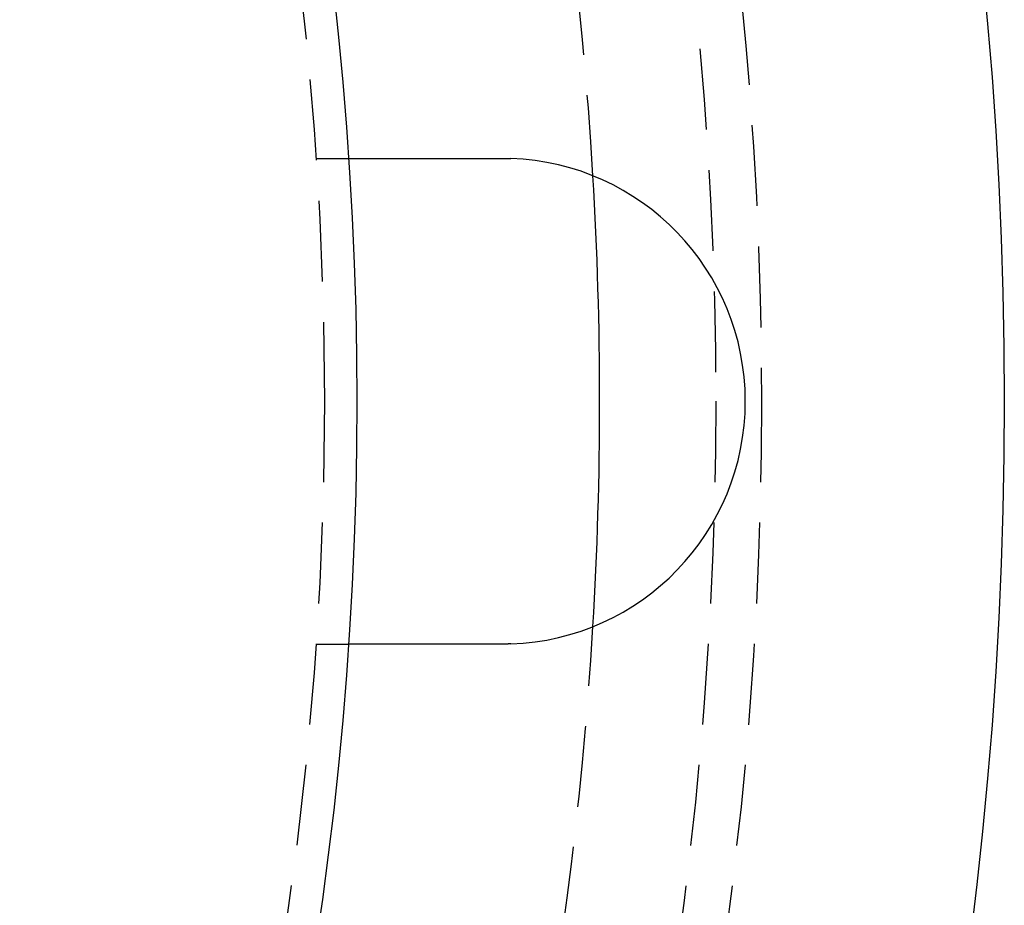
# Model space of a CAD drawing. Extents: x 190 to 450, y -416 to 386.
# Drawn here: x 419 to 450, y -301 to -274 of the extents above; entities that cross this region are included whole.
import ezdxf

# ---------------------------------------------------------------- set-up
doc = ezdxf.new("R2010")
doc.units = 0
doc.header["$LTSCALE"] = 10
doc.linetypes.add('VERDECKT', pattern=[0.375, 0.25, -0.125])
doc.layers.get('0').update_dxf_attribs({"linetype": 'CONTINUOUS'})
doc.layers.add('STEMPEL', color=3, linetype='CONTINUOUS')

# ---------------------------------------------------------------- blocks, each defined once
blk = doc.blocks.new('A$C021FFA8E')
at = {"color": 1, "linetype": 'VERDECKT'}
for p, q in [((108.21021, 7.44991), (109.21256, 7.44991)), ((108.21021, -7.55009), (109.21256, -7.55009))]:
    blk.add_line(p, q, dxfattribs=at)
for points in [[(109.213, 7.44991, 0), (109.213, 7.44991, 0), (109.213, 7.44991, 0), (109.213, 7.44991, 0), (109.213, 7.44991, 0), (109.213, 7.44991, 0), (109.213, 7.44991, 0), (109.213, 7.44991, 0), (109.214, 7.44991, 0), (109.214, 7.44991, 0), (109.214, 7.44991, 0), (109.215, 7.44991, 0), (109.215, 7.44991, 0), (109.215, 7.44991, 0), (109.216, 7.44991, 0), (109.216, 7.44991, 0), (109.217, 7.44991, 0), (109.217, 7.44991, 0), (109.218, 7.44991, 0), (109.219, 7.44991, 0), (109.219, 7.44991, 0), (109.22, 7.44991, 0), (109.221, 7.44991, 0), (109.221, 7.44991, 0), (109.222, 7.44991, 0), (109.223, 7.44991, 0), (109.224, 7.44991, 0), (109.225, 7.44991, 0), (109.226, 7.44991, 0), (109.227, 7.44991, 0), (109.228, 7.44991, 0), (109.229, 7.44991, 0), (109.23, 7.44991, 0), (109.231, 7.44991, 0), (109.232, 7.44991, 0), (109.233, 7.44991, 0), (109.235, 7.44991, 0), (109.236, 7.44991, 0), (109.237, 7.44991, 0), (109.238, 7.44991, 0), (109.24, 7.44991, 0), (109.241, 7.44991, 0), (109.243, 7.44991, 0), (109.244, 7.44991, 0), (109.246, 7.44991, 0), (109.247, 7.44991, 0), (109.249, 7.44991, 0), (109.25, 7.44991, 0), (109.252, 7.44991, 0), (109.254, 7.44991, 0), (109.255, 7.44991, 0), (109.257, 7.44991, 0), (109.259, 7.44991, 0), (109.261, 7.44991, 0), (109.263, 7.44991, 0), (109.265, 7.44991, 0), (109.267, 7.44991, 0), (109.269, 7.44991, 0), (109.271, 7.44991, 0), (109.273, 7.44991, 0), (109.275, 7.44991, 0), (109.277, 7.44991, 0), (109.279, 7.44991, 0), (109.281, 7.44991, 0), (109.284, 7.44991, 0), (109.286, 7.44991, 0), (109.288, 7.44991, 0), (109.29, 7.44991, 0), (109.293, 7.44991, 0), (109.295, 7.44991, 0), (109.298, 7.44991, 0), (109.3, 7.44991, 0), (109.303, 7.44991, 0), (109.305, 7.44991, 0), (109.308, 7.44991, 0), (109.311, 7.44991, 0), (109.313, 7.44991, 0), (109.316, 7.44991, 0), (109.319, 7.44991, 0), (109.322, 7.44991, 0), (109.325, 7.44991, 0), (109.328, 7.44991, 0), (109.33, 7.44991, 0), (109.333, 7.44991, 0), (109.336, 7.44991, 0), (109.339, 7.44991, 0), (109.342, 7.44991, 0), (109.346, 7.44991, 0), (109.349, 7.44991, 0), (109.352, 7.44991, 0), (109.355, 7.44991, 0), (109.358, 7.44991, 0), (109.362, 7.44991, 0), (109.365, 7.44991, 0), (109.368, 7.44991, 0), (109.372, 7.44991, 0), (109.375, 7.44991, 0), (109.379, 7.44991, 0), (109.382, 7.44991, 0), (109.385, 7.44991, 0), (109.389, 7.44991, 0), (109.393, 7.44991, 0), (109.396, 7.44991, 0), (109.4, 7.44991, 0), (109.403, 7.44991, 0), (109.407, 7.44991, 0), (109.411, 7.44991, 0), (109.415, 7.44991, 0), (109.418, 7.44991, 0), (109.422, 7.44991, 0), (109.426, 7.44991, 0), (109.43, 7.44991, 0), (109.434, 7.44991, 0), (109.438, 7.44991, 0), (109.442, 7.44991, 0), (109.446, 7.44991, 0), (109.45, 7.44991, 0), (109.454, 7.44991, 0), (109.458, 7.44991, 0), (109.462, 7.44991, 0), (109.466, 7.44991, 0), (109.47, 7.44991, 0), (109.474, 7.44991, 0), (109.479, 7.44991, 0), (109.483, 7.44991, 0), (109.487, 7.44991, 0), (109.491, 7.44991, 0), (109.496, 7.44991, 0), (109.5, 7.44991, 0), (109.504, 7.44991, 0), (109.509, 7.44991, 0), (109.513, 7.44991, 0), (109.517, 7.44991, 0), (109.522, 7.44991, 0), (109.526, 7.44991, 0), (109.531, 7.44991, 0), (109.535, 7.44991, 0), (109.54, 7.44991, 0), (109.544, 7.44991, 0), (109.549, 7.44991, 0), (109.554, 7.44991, 0), (109.558, 7.44991, 0), (109.563, 7.44991, 0), (109.568, 7.44991, 0), (109.572, 7.44991, 0), (109.577, 7.44991, 0), (109.582, 7.44991, 0), (109.586, 7.44991, 0), (109.591, 7.44991, 0), (109.596, 7.44991, 0), (109.601, 7.44991, 0), (109.606, 7.44991, 0), (109.61, 7.44991, 0), (109.615, 7.44991, 0), (109.62, 7.44991, 0), (109.625, 7.44991, 0), (109.63, 7.44991, 0), (109.636, 7.44991, 0), (109.641, 7.44991, 0), (109.646, 7.44991, 0), (109.651, 7.44991, 0), (109.656, 7.44991, 0), (109.662, 7.44991, 0), (109.667, 7.44991, 0), (109.672, 7.44991, 0), (109.678, 7.44991, 0), (109.683, 7.44991, 0), (109.689, 7.44991, 0), (109.694, 7.44991, 0), (109.7, 7.44991, 0), (109.706, 7.44991, 0), (109.711, 7.44991, 0), (109.717, 7.44991, 0), (109.723, 7.44991, 0), (109.729, 7.44991, 0), (109.734, 7.44991, 0), (109.74, 7.44991, 0), (109.746, 7.44991, 0), (109.752, 7.44991, 0), (109.758, 7.44991, 0), (109.764, 7.44991, 0), (109.77, 7.44991, 0), (109.776, 7.44991, 0), (109.782, 7.44991, 0), (109.789, 7.44991, 0), (109.795, 7.44991, 0), (109.801, 7.44991, 0), (109.807, 7.44991, 0), (109.814, 7.44991, 0), (109.82, 7.44991, 0), (109.826, 7.44991, 0), (109.833, 7.44991, 0), (109.839, 7.44991, 0), (109.846, 7.44991, 0), (109.852, 7.44991, 0), (109.859, 7.44991, 0), (109.866, 7.44991, 0), (109.872, 7.44991, 0), (109.879, 7.44991, 0), (109.886, 7.44991, 0), (109.892, 7.44991, 0), (109.899, 7.44991, 0), (109.906, 7.44991, 0), (109.913, 7.44991, 0), (109.92, 7.44991, 0), (109.927, 7.44991, 0), (109.934, 7.44991, 0), (109.941, 7.44991, 0), (109.948, 7.44991, 0), (109.955, 7.44991, 0), (109.962, 7.44991, 0), (109.969, 7.44991, 0), (109.976, 7.44991, 0), (109.984, 7.44991, 0), (109.991, 7.44991, 0), (109.998, 7.44991, 0), (110.005, 7.44991, 0), (110.013, 7.44991, 0), (110.02, 7.44991, 0), (110.028, 7.44991, 0), (110.035, 7.44991, 0), (110.042, 7.44991, 0), (110.05, 7.44991, 0), (110.058, 7.44991, 0), (110.065, 7.44991, 0), (110.073, 7.44991, 0), (110.08, 7.44991, 0), (110.088, 7.44991, 0), (110.096, 7.44991, 0), (110.103, 7.44991, 0), (110.111, 7.44991, 0), (110.119, 7.44991, 0), (110.127, 7.44991, 0), (110.135, 7.44991, 0), (110.143, 7.44991, 0), (110.15, 7.44991, 0), (110.158, 7.44991, 0), (110.166, 7.44991, 0), (110.174, 7.44991, 0), (110.182, 7.44991, 0), (110.19, 7.44991, 0), (110.198, 7.44991, 0), (110.207, 7.44991, 0), (110.215, 7.44991, 0), (110.223, 7.44991, 0), (110.231, 7.44991, 0), (110.239, 7.44991, 0), (110.247, 7.44991, 0), (110.256, 7.44991, 0), (110.264, 7.44991, 0), (110.272, 7.44991, 0), (110.28, 7.44991, 0), (110.289, 7.44991, 0), (110.297, 7.44991, 0), (110.305, 7.44991, 0), (110.314, 7.44991, 0), (110.322, 7.44991, 0), (110.331, 7.44991, 0), (110.339, 7.44991, 0), (110.347, 7.44991, 0), (110.356, 7.44991, 0), (110.364, 7.44991, 0), (110.373, 7.44991, 0), (110.381, 7.44991, 0), (110.39, 7.44991, 0), (110.398, 7.44991, 0), (110.407, 7.44991, 0), (110.416, 7.44991, 0), (110.424, 7.44991, 0), (110.433, 7.44991, 0), (110.441, 7.44991, 0), (110.45, 7.44991, 0), (110.459, 7.44991, 0), (110.467, 7.44991, 0), (110.476, 7.44991, 0), (110.485, 7.44991, 0), (110.493, 7.44991, 0), (110.502, 7.44991, 0), (110.511, 7.44991, 0), (110.519, 7.44991, 0), (110.528, 7.44991, 0), (110.537, 7.44991, 0), (110.546, 7.44991, 0), (110.554, 7.44991, 0), (110.563, 7.44991, 0), (110.572, 7.44991, 0), (110.581, 7.44991, 0), (110.59, 7.44991, 0), (110.598, 7.44991, 0), (110.607, 7.44991, 0), (110.616, 7.44991, 0), (110.625, 7.44991, 0), (110.633, 7.44991, 0), (110.642, 7.44991, 0), (110.651, 7.44991, 0), (110.66, 7.44991, 0), (110.669, 7.44991, 0), (110.678, 7.44991, 0), (110.686, 7.44991, 0), (110.695, 7.44991, 0), (110.704, 7.44991, 0), (110.713, 7.44991, 0), (110.722, 7.44991, 0), (110.731, 7.44991, 0), (110.74, 7.44991, 0), (110.749, 7.44991, 0), (110.759, 7.44991, 0), (110.768, 7.44991, 0), (110.777, 7.44991, 0), (110.786, 7.44991, 0), (110.796, 7.44991, 0), (110.805, 7.44991, 0), (110.815, 7.44991, 0), (110.824, 7.44991, 0), (110.834, 7.44991, 0), (110.843, 7.44991, 0), (110.853, 7.44991, 0), (110.862, 7.44991, 0), (110.872, 7.44991, 0), (110.882, 7.44991, 0), (110.891, 7.44991, 0), (110.901, 7.44991, 0), (110.911, 7.44991, 0), (110.921, 7.44991, 0), (110.931, 7.44991, 0), (110.941, 7.44991, 0), (110.951, 7.44991, 0), (110.961, 7.44991, 0), (110.971, 7.44991, 0), (110.981, 7.44991, 0), (110.991, 7.44991, 0), (111.001, 7.44991, 0), (111.011, 7.44991, 0), (111.021, 7.44991, 0), (111.032, 7.44991, 0), (111.042, 7.44991, 0), (111.052, 7.44991, 0), (111.063, 7.44991, 0), (111.073, 7.44991, 0), (111.083, 7.44991, 0), (111.094, 7.44991, 0), (111.104, 7.44991, 0), (111.115, 7.44991, 0), (111.125, 7.44991, 0), (111.136, 7.44991, 0), (111.147, 7.44991, 0), (111.157, 7.44991, 0), (111.168, 7.44991, 0), (111.179, 7.44991, 0), (111.189, 7.44991, 0), (111.2, 7.44991, 0), (111.211, 7.44991, 0), (111.222, 7.44991, 0), (111.232, 7.44991, 0), (111.243, 7.44991, 0), (111.254, 7.44991, 0), (111.265, 7.44991, 0), (111.276, 7.44991, 0), (111.287, 7.44991, 0), (111.298, 7.44991, 0), (111.309, 7.44991, 0), (111.32, 7.44991, 0), (111.331, 7.44991, 0), (111.342, 7.44991, 0), (111.353, 7.44991, 0), (111.364, 7.44991, 0), (111.376, 7.44991, 0), (111.387, 7.44991, 0), (111.398, 7.44991, 0), (111.409, 7.44991, 0), (111.42, 7.44991, 0), (111.432, 7.44991, 0), (111.443, 7.44991, 0), (111.454, 7.44991, 0), (111.466, 7.44991, 0), (111.477, 7.44991, 0), (111.488, 7.44991, 0), (111.5, 7.44991, 0), (111.511, 7.44991, 0), (111.523, 7.44991, 0), (111.534, 7.44991, 0), (111.546, 7.44991, 0), (111.557, 7.44991, 0), (111.569, 7.44991, 0), (111.58, 7.44991, 0), (111.592, 7.44991, 0), (111.603, 7.44991, 0), (111.615, 7.44991, 0), (111.626, 7.44991, 0), (111.638, 7.44991, 0), (111.65, 7.44991, 0), (111.661, 7.44991, 0), (111.673, 7.44991, 0), (111.684, 7.44991, 0), (111.696, 7.44991, 0), (111.708, 7.44991, 0), (111.719, 7.44991, 0), (111.731, 7.44991, 0), (111.743, 7.44991, 0), (111.755, 7.44991, 0), (111.766, 7.44991, 0), (111.778, 7.44991, 0), (111.79, 7.44991, 0), (111.801, 7.44991, 0), (111.813, 7.44991, 0), (111.825, 7.44991, 0), (111.837, 7.44991, 0), (111.848, 7.44991, 0), (111.86, 7.44991, 0), (111.872, 7.44991, 0), (111.884, 7.44991, 0), (111.895, 7.44991, 0), (111.907, 7.44991, 0), (111.919, 7.44991, 0), (111.931, 7.44991, 0), (111.942, 7.44991, 0), (111.954, 7.44991, 0), (111.966, 7.44991, 0), (111.978, 7.44991, 0), (111.989, 7.44991, 0), (112.001, 7.44991, 0), (112.013, 7.44991, 0), (112.025, 7.44991, 0), (112.036, 7.44991, 0), (112.048, 7.44991, 0), (112.06, 7.44991, 0), (112.072, 7.44991, 0), (112.083, 7.44991, 0), (112.095, 7.44991, 0), (112.107, 7.44991, 0), (112.119, 7.44991, 0), (112.13, 7.44991, 0), (112.142, 7.44991, 0), (112.154, 7.44991, 0), (112.165, 7.44991, 0), (112.177, 7.44991, 0), (112.189, 7.44991, 0), (112.2, 7.44991, 0), (112.212, 7.44991, 0), (112.223, 7.44991, 0), (112.235, 7.44991, 0), (112.247, 7.44991, 0), (112.258, 7.44991, 0), (112.27, 7.44991, 0), (112.281, 7.44991, 0), (112.293, 7.44991, 0), (112.304, 7.44991, 0), (112.316, 7.44991, 0), (112.328, 7.44991, 0), (112.339, 7.44991, 0), (112.351, 7.44991, 0), (112.363, 7.44991, 0), (112.374, 7.44991, 0), (112.386, 7.44991, 0), (112.398, 7.44991, 0), (112.41, 7.44991, 0), (112.422, 7.44991, 0), (112.433, 7.44991, 0), (112.445, 7.44991, 0), (112.457, 7.44991, 0), (112.469, 7.44991, 0), (112.481, 7.44991, 0), (112.494, 7.44991, 0), (112.506, 7.44991, 0), (112.518, 7.44991, 0), (112.53, 7.44991, 0), (112.542, 7.44991, 0), (112.555, 7.44991, 0), (112.567, 7.44991, 0), (112.579, 7.44991, 0), (112.592, 7.44991, 0), (112.604, 7.44991, 0), (112.616, 7.44991, 0), (112.629, 7.44991, 0), (112.641, 7.44991, 0), (112.654, 7.44991, 0), (112.666, 7.44991, 0), (112.679, 7.44991, 0), (112.691, 7.44991, 0), (112.704, 7.44991, 0), (112.717, 7.44991, 0), (112.729, 7.44991, 0), (112.742, 7.44991, 0), (112.755, 7.44991, 0), (112.767, 7.44991, 0), (112.78, 7.44991, 0), (112.793, 7.44991, 0), (112.806, 7.44991, 0), (112.819, 7.44991, 0), (112.831, 7.44991, 0), (112.844, 7.44991, 0), (112.857, 7.44991, 0), (112.87, 7.44991, 0), (112.883, 7.44991, 0), (112.896, 7.44991, 0), (112.909, 7.44991, 0), (112.922, 7.44991, 0), (112.935, 7.44991, 0), (112.948, 7.44991, 0), (112.961, 7.44991, 0), (112.974, 7.44991, 0), (112.987, 7.44991, 0), (113, 7.44991, 0), (113.013, 7.44991, 0), (113.027, 7.44991, 0), (113.04, 7.44991, 0), (113.053, 7.44991, 0), (113.066, 7.44991, 0), (113.079, 7.44991, 0), (113.092, 7.44991, 0), (113.106, 7.44991, 0), (113.119, 7.44991, 0), (113.132, 7.44991, 0), (113.145, 7.44991, 0), (113.159, 7.44991, 0), (113.172, 7.44991, 0), (113.185, 7.44991, 0), (113.198, 7.44991, 0), (113.212, 7.44991, 0), (113.225, 7.44991, 0), (113.238, 7.44991, 0), (113.252, 7.44991, 0), (113.265, 7.44991, 0), (113.278, 7.44991, 0), (113.292, 7.44991, 0), (113.305, 7.44991, 0), (113.318, 7.44991, 0), (113.332, 7.44991, 0), (113.345, 7.44991, 0), (113.359, 7.44991, 0), (113.372, 7.44991, 0), (113.385, 7.44991, 0), (113.399, 7.44991, 0), (113.412, 7.44991, 0), (113.425, 7.44991, 0), (113.439, 7.44991, 0), (113.452, 7.44991, 0), (113.466, 7.44991, 0), (113.479, 7.44991, 0), (113.492, 7.44991, 0), (113.506, 7.44991, 0), (113.519, 7.44991, 0), (113.532, 7.44991, 0), (113.546, 7.44991, 0), (113.559, 7.44991, 0), (113.572, 7.44991, 0), (113.586, 7.44991, 0), (113.599, 7.44991, 0), (113.613, 7.44991, 0), (113.626, 7.44991, 0), (113.639, 7.44991, 0), (113.652, 7.44991, 0), (113.666, 7.44991, 0), (113.679, 7.44991, 0), (113.692, 7.44991, 0), (113.706, 7.44991, 0), (113.719, 7.44991, 0), (113.732, 7.44991, 0), (113.745, 7.44991, 0), (113.759, 7.44991, 0), (113.772, 7.44991, 0), (113.785, 7.44991, 0), (113.798, 7.44991, 0), (113.812, 7.44991, 0), (113.825, 7.44991, 0), (113.838, 7.44991, 0), (113.851, 7.44991, 0), (113.864, 7.44991, 0), (113.877, 7.44991, 0), (113.89, 7.44991, 0), (113.903, 7.44991, 0), (113.916, 7.44991, 0), (113.93, 7.44991, 0), (113.943, 7.44991, 0), (113.956, 7.44991, 0), (113.969, 7.44991, 0)], [(113.969, 7.44991, 0), (113.971, 7.44991, 0), (113.973, 7.44991, 0), (113.975, 7.4499, 0), (113.977, 7.4499, 0), (113.979, 7.4499, 0), (113.981, 7.4499, 0), (113.983, 7.44989, 0), (113.985, 7.44989, 0), (113.987, 7.44988, 0), (113.989, 7.44988, 0), (113.991, 7.44987, 0), (113.993, 7.44987, 0), (113.995, 7.44986, 0), (113.997, 7.44985, 0), (113.999, 7.44985, 0), (114.001, 7.44984, 0), (114.003, 7.44983, 0), (114.005, 7.44982, 0), (114.007, 7.44981, 0), (114.009, 7.4498, 0), (114.011, 7.44979, 0), (114.013, 7.44978, 0), (114.015, 7.44976, 0), (114.017, 7.44975, 0), (114.019, 7.44974, 0), (114.021, 7.44972, 0), (114.023, 7.44971, 0), (114.025, 7.44969, 0), (114.027, 7.44968, 0), (114.029, 7.44966, 0), (114.031, 7.44965, 0), (114.033, 7.44963, 0), (114.035, 7.44961, 0), (114.037, 7.44959, 0), (114.039, 7.44958, 0), (114.041, 7.44956, 0), (114.043, 7.44954, 0), (114.045, 7.44952, 0), (114.047, 7.4495, 0), (114.049, 7.44947, 0), (114.051, 7.44945, 0), (114.053, 7.44943, 0), (114.055, 7.44941, 0), (114.057, 7.44938, 0), (114.059, 7.44936, 0), (114.061, 7.44933, 0), (114.063, 7.44931, 0), (114.065, 7.44928, 0), (114.067, 7.44926, 0), (114.069, 7.44923, 0), (114.071, 7.4492, 0), (114.073, 7.44918, 0), (114.075, 7.44915, 0), (114.077, 7.44912, 0), (114.079, 7.44909, 0), (114.081, 7.44906, 0), (114.083, 7.44903, 0), (114.085, 7.449, 0), (114.087, 7.44897, 0), (114.089, 7.44893, 0), (114.091, 7.4489, 0), (114.093, 7.44887, 0), (114.095, 7.44883, 0), (114.097, 7.4488, 0), (114.099, 7.44877, 0), (114.101, 7.44873, 0), (114.103, 7.44869, 0), (114.105, 7.44866, 0), (114.107, 7.44862, 0), (114.109, 7.44858, 0), (114.111, 7.44854, 0), (114.113, 7.44851, 0), (114.115, 7.44847, 0), (114.117, 7.44843, 0), (114.119, 7.44839, 0), (114.122, 7.44835, 0), (114.124, 7.44831, 0), (114.126, 7.44826, 0), (114.128, 7.44822, 0), (114.13, 7.44818, 0), (114.132, 7.44813, 0), (114.134, 7.44809, 0), (114.136, 7.44805, 0), (114.138, 7.448, 0), (114.14, 7.44796, 0), (114.142, 7.44791, 0), (114.144, 7.44786, 0), (114.146, 7.44782, 0), (114.148, 7.44777, 0), (114.15, 7.44772, 0), (114.152, 7.44767, 0), (114.154, 7.44762, 0), (114.156, 7.44757, 0), (114.158, 7.44752, 0), (114.16, 7.44747, 0), (114.162, 7.44742, 0), (114.164, 7.44737, 0), (114.166, 7.44731, 0), (114.168, 7.44726, 0), (114.17, 7.44721, 0), (114.172, 7.44715, 0), (114.174, 7.4471, 0), (114.176, 7.44704, 0), (114.178, 7.44699, 0), (114.18, 7.44693, 0), (114.182, 7.44687, 0), (114.184, 7.44682, 0), (114.186, 7.44676, 0), (114.188, 7.4467, 0), (114.19, 7.44664, 0), (114.192, 7.44658, 0), (114.194, 7.44652, 0), (114.196, 7.44646, 0), (114.198, 7.4464, 0), (114.2, 7.44634, 0), (114.202, 7.44627, 0), (114.204, 7.44621, 0), (114.206, 7.44615, 0), (114.208, 7.44608, 0), (114.21, 7.44602, 0), (114.212, 7.44596, 0), (114.214, 7.44589, 0), (114.216, 7.44582, 0), (114.218, 7.44576, 0), (114.22, 7.44569, 0), (114.222, 7.44562, 0), (114.224, 7.44555, 0)], [(113.969, -7.55009, 0), (113.956, -7.55009, 0), (113.943, -7.55009, 0), (113.93, -7.55009, 0), (113.916, -7.55009, 0), (113.903, -7.55009, 0), (113.89, -7.55009, 0), (113.877, -7.55009, 0), (113.864, -7.55009, 0), (113.851, -7.55009, 0), (113.838, -7.55009, 0), (113.825, -7.55009, 0), (113.812, -7.55009, 0), (113.798, -7.55009, 0), (113.785, -7.55009, 0), (113.772, -7.55009, 0), (113.759, -7.55009, 0), (113.745, -7.55009, 0), (113.732, -7.55009, 0), (113.719, -7.55009, 0), (113.706, -7.55009, 0), (113.692, -7.55009, 0), (113.679, -7.55009, 0), (113.666, -7.55009, 0), (113.652, -7.55009, 0), (113.639, -7.55009, 0), (113.626, -7.55009, 0), (113.613, -7.55009, 0), (113.599, -7.55009, 0), (113.586, -7.55009, 0), (113.572, -7.55009, 0), (113.559, -7.55009, 0), (113.546, -7.55009, 0), (113.532, -7.55009, 0), (113.519, -7.55009, 0), (113.506, -7.55009, 0), (113.492, -7.55009, 0), (113.479, -7.55009, 0), (113.466, -7.55009, 0), (113.452, -7.55009, 0), (113.439, -7.55009, 0), (113.425, -7.55009, 0), (113.412, -7.55009, 0), (113.399, -7.55009, 0), (113.385, -7.55009, 0), (113.372, -7.55009, 0), (113.359, -7.55009, 0), (113.345, -7.55009, 0), (113.332, -7.55009, 0), (113.318, -7.55009, 0), (113.305, -7.55009, 0), (113.292, -7.55009, 0), (113.278, -7.55009, 0), (113.265, -7.55009, 0), (113.252, -7.55009, 0), (113.238, -7.55009, 0), (113.225, -7.55009, 0), (113.212, -7.55009, 0), (113.198, -7.55009, 0), (113.185, -7.55009, 0), (113.172, -7.55009, 0), (113.159, -7.55009, 0), (113.145, -7.55009, 0), (113.132, -7.55009, 0), (113.119, -7.55009, 0), (113.106, -7.55009, 0), (113.092, -7.55009, 0), (113.079, -7.55009, 0), (113.066, -7.55009, 0), (113.053, -7.55009, 0), (113.04, -7.55009, 0), (113.027, -7.55009, 0), (113.013, -7.55009, 0), (113, -7.55009, 0), (112.987, -7.55009, 0), (112.974, -7.55009, 0), (112.961, -7.55009, 0), (112.948, -7.55009, 0), (112.935, -7.55009, 0), (112.922, -7.55009, 0), (112.909, -7.55009, 0), (112.896, -7.55009, 0), (112.883, -7.55009, 0), (112.87, -7.55009, 0), (112.857, -7.55009, 0), (112.844, -7.55009, 0), (112.831, -7.55009, 0), (112.819, -7.55009, 0), (112.806, -7.55009, 0), (112.793, -7.55009, 0), (112.78, -7.55009, 0), (112.767, -7.55009, 0), (112.755, -7.55009, 0), (112.742, -7.55009, 0), (112.729, -7.55009, 0), (112.717, -7.55009, 0), (112.704, -7.55009, 0), (112.691, -7.55009, 0), (112.679, -7.55009, 0), (112.666, -7.55009, 0), (112.654, -7.55009, 0), (112.641, -7.55009, 0), (112.629, -7.55009, 0), (112.616, -7.55009, 0), (112.604, -7.55009, 0), (112.592, -7.55009, 0), (112.579, -7.55009, 0), (112.567, -7.55009, 0), (112.555, -7.55009, 0), (112.542, -7.55009, 0), (112.53, -7.55009, 0), (112.518, -7.55009, 0), (112.506, -7.55009, 0), (112.494, -7.55009, 0), (112.481, -7.55009, 0), (112.469, -7.55009, 0), (112.457, -7.55009, 0), (112.445, -7.55009, 0), (112.433, -7.55009, 0), (112.422, -7.55009, 0), (112.41, -7.55009, 0), (112.398, -7.55009, 0), (112.386, -7.55009, 0), (112.374, -7.55009, 0), (112.363, -7.55009, 0), (112.351, -7.55009, 0), (112.339, -7.55009, 0), (112.328, -7.55009, 0), (112.316, -7.55009, 0), (112.304, -7.55009, 0), (112.293, -7.55009, 0), (112.281, -7.55009, 0), (112.27, -7.55009, 0), (112.258, -7.55009, 0), (112.247, -7.55009, 0), (112.235, -7.55009, 0), (112.223, -7.55009, 0), (112.212, -7.55009, 0), (112.2, -7.55009, 0), (112.189, -7.55009, 0), (112.177, -7.55009, 0), (112.165, -7.55009, 0), (112.154, -7.55009, 0), (112.142, -7.55009, 0), (112.13, -7.55009, 0), (112.119, -7.55009, 0), (112.107, -7.55009, 0), (112.095, -7.55009, 0), (112.083, -7.55009, 0), (112.072, -7.55009, 0), (112.06, -7.55009, 0), (112.048, -7.55009, 0), (112.036, -7.55009, 0), (112.025, -7.55009, 0), (112.013, -7.55009, 0), (112.001, -7.55009, 0), (111.989, -7.55009, 0), (111.978, -7.55009, 0), (111.966, -7.55009, 0), (111.954, -7.55009, 0), (111.942, -7.55009, 0), (111.931, -7.55009, 0), (111.919, -7.55009, 0), (111.907, -7.55009, 0), (111.895, -7.55009, 0), (111.884, -7.55009, 0), (111.872, -7.55009, 0), (111.86, -7.55009, 0), (111.848, -7.55009, 0), (111.837, -7.55009, 0), (111.825, -7.55009, 0), (111.813, -7.55009, 0), (111.801, -7.55009, 0), (111.79, -7.55009, 0), (111.778, -7.55009, 0), (111.766, -7.55009, 0), (111.755, -7.55009, 0), (111.743, -7.55009, 0), (111.731, -7.55009, 0), (111.719, -7.55009, 0), (111.708, -7.55009, 0), (111.696, -7.55009, 0), (111.684, -7.55009, 0), (111.673, -7.55009, 0), (111.661, -7.55009, 0), (111.65, -7.55009, 0), (111.638, -7.55009, 0), (111.626, -7.55009, 0), (111.615, -7.55009, 0), (111.603, -7.55009, 0), (111.592, -7.55009, 0), (111.58, -7.55009, 0), (111.569, -7.55009, 0), (111.557, -7.55009, 0), (111.546, -7.55009, 0), (111.534, -7.55009, 0), (111.523, -7.55009, 0), (111.511, -7.55009, 0), (111.5, -7.55009, 0), (111.488, -7.55009, 0), (111.477, -7.55009, 0), (111.466, -7.55009, 0), (111.454, -7.55009, 0), (111.443, -7.55009, 0), (111.432, -7.55009, 0), (111.42, -7.55009, 0), (111.409, -7.55009, 0), (111.398, -7.55009, 0), (111.387, -7.55009, 0), (111.376, -7.55009, 0), (111.364, -7.55009, 0), (111.353, -7.55009, 0), (111.342, -7.55009, 0), (111.331, -7.55009, 0), (111.32, -7.55009, 0), (111.309, -7.55009, 0), (111.298, -7.55009, 0), (111.287, -7.55009, 0), (111.276, -7.55009, 0), (111.265, -7.55009, 0), (111.254, -7.55009, 0), (111.243, -7.55009, 0), (111.232, -7.55009, 0), (111.222, -7.55009, 0), (111.211, -7.55009, 0), (111.2, -7.55009, 0), (111.189, -7.55009, 0), (111.179, -7.55009, 0), (111.168, -7.55009, 0), (111.157, -7.55009, 0), (111.147, -7.55009, 0), (111.136, -7.55009, 0), (111.125, -7.55009, 0), (111.115, -7.55009, 0), (111.104, -7.55009, 0), (111.094, -7.55009, 0), (111.083, -7.55009, 0), (111.073, -7.55009, 0), (111.063, -7.55009, 0), (111.052, -7.55009, 0), (111.042, -7.55009, 0), (111.032, -7.55009, 0), (111.021, -7.55009, 0), (111.011, -7.55009, 0), (111.001, -7.55009, 0), (110.991, -7.55009, 0), (110.981, -7.55009, 0), (110.971, -7.55009, 0), (110.961, -7.55009, 0), (110.951, -7.55009, 0), (110.941, -7.55009, 0), (110.931, -7.55009, 0), (110.921, -7.55009, 0), (110.911, -7.55009, 0), (110.901, -7.55009, 0), (110.891, -7.55009, 0), (110.882, -7.55009, 0), (110.872, -7.55009, 0), (110.862, -7.55009, 0), (110.853, -7.55009, 0), (110.843, -7.55009, 0), (110.834, -7.55009, 0), (110.824, -7.55009, 0), (110.815, -7.55009, 0), (110.805, -7.55009, 0), (110.796, -7.55009, 0), (110.786, -7.55009, 0), (110.777, -7.55009, 0), (110.768, -7.55009, 0), (110.759, -7.55009, 0), (110.749, -7.55009, 0), (110.74, -7.55009, 0), (110.731, -7.55009, 0), (110.722, -7.55009, 0), (110.713, -7.55009, 0), (110.704, -7.55009, 0), (110.695, -7.55009, 0), (110.686, -7.55009, 0), (110.678, -7.55009, 0), (110.669, -7.55009, 0), (110.66, -7.55009, 0), (110.651, -7.55009, 0), (110.642, -7.55009, 0), (110.633, -7.55009, 0), (110.625, -7.55009, 0), (110.616, -7.55009, 0), (110.607, -7.55009, 0), (110.598, -7.55009, 0), (110.59, -7.55009, 0), (110.581, -7.55009, 0), (110.572, -7.55009, 0), (110.563, -7.55009, 0), (110.554, -7.55009, 0), (110.546, -7.55009, 0), (110.537, -7.55009, 0), (110.528, -7.55009, 0), (110.519, -7.55009, 0), (110.511, -7.55009, 0), (110.502, -7.55009, 0), (110.493, -7.55009, 0), (110.485, -7.55009, 0), (110.476, -7.55009, 0), (110.467, -7.55009, 0), (110.459, -7.55009, 0), (110.45, -7.55009, 0), (110.441, -7.55009, 0), (110.433, -7.55009, 0), (110.424, -7.55009, 0), (110.416, -7.55009, 0), (110.407, -7.55009, 0), (110.398, -7.55009, 0), (110.39, -7.55009, 0), (110.381, -7.55009, 0), (110.373, -7.55009, 0), (110.364, -7.55009, 0), (110.356, -7.55009, 0), (110.347, -7.55009, 0), (110.339, -7.55009, 0), (110.331, -7.55009, 0), (110.322, -7.55009, 0), (110.314, -7.55009, 0), (110.305, -7.55009, 0), (110.297, -7.55009, 0), (110.289, -7.55009, 0), (110.28, -7.55009, 0), (110.272, -7.55009, 0), (110.264, -7.55009, 0), (110.256, -7.55009, 0), (110.247, -7.55009, 0), (110.239, -7.55009, 0), (110.231, -7.55009, 0), (110.223, -7.55009, 0), (110.215, -7.55009, 0), (110.207, -7.55009, 0), (110.198, -7.55009, 0), (110.19, -7.55009, 0), (110.182, -7.55009, 0), (110.174, -7.55009, 0), (110.166, -7.55009, 0), (110.158, -7.55009, 0), (110.15, -7.55009, 0), (110.143, -7.55009, 0), (110.135, -7.55009, 0), (110.127, -7.55009, 0), (110.119, -7.55009, 0), (110.111, -7.55009, 0), (110.103, -7.55009, 0), (110.096, -7.55009, 0), (110.088, -7.55009, 0), (110.08, -7.55009, 0), (110.073, -7.55009, 0), (110.065, -7.55009, 0), (110.058, -7.55009, 0), (110.05, -7.55009, 0), (110.042, -7.55009, 0), (110.035, -7.55009, 0), (110.028, -7.55009, 0), (110.02, -7.55009, 0), (110.013, -7.55009, 0), (110.005, -7.55009, 0), (109.998, -7.55009, 0), (109.991, -7.55009, 0), (109.984, -7.55009, 0), (109.976, -7.55009, 0), (109.969, -7.55009, 0), (109.962, -7.55009, 0), (109.955, -7.55009, 0), (109.948, -7.55009, 0), (109.941, -7.55009, 0), (109.934, -7.55009, 0), (109.927, -7.55009, 0), (109.92, -7.55009, 0), (109.913, -7.55009, 0), (109.906, -7.55009, 0), (109.899, -7.55009, 0), (109.892, -7.55009, 0), (109.886, -7.55009, 0), (109.879, -7.55009, 0), (109.872, -7.55009, 0), (109.866, -7.55009, 0), (109.859, -7.55009, 0), (109.852, -7.55009, 0), (109.846, -7.55009, 0), (109.839, -7.55009, 0), (109.833, -7.55009, 0), (109.826, -7.55009, 0), (109.82, -7.55009, 0), (109.814, -7.55009, 0), (109.807, -7.55009, 0), (109.801, -7.55009, 0), (109.795, -7.55009, 0), (109.789, -7.55009, 0), (109.782, -7.55009, 0), (109.776, -7.55009, 0), (109.77, -7.55009, 0), (109.764, -7.55009, 0), (109.758, -7.55009, 0), (109.752, -7.55009, 0), (109.746, -7.55009, 0), (109.74, -7.55009, 0), (109.734, -7.55009, 0), (109.729, -7.55009, 0), (109.723, -7.55009, 0), (109.717, -7.55009, 0), (109.711, -7.55009, 0), (109.706, -7.55009, 0), (109.7, -7.55009, 0), (109.694, -7.55009, 0), (109.689, -7.55009, 0), (109.683, -7.55009, 0), (109.678, -7.55009, 0), (109.672, -7.55009, 0), (109.667, -7.55009, 0), (109.662, -7.55009, 0), (109.656, -7.55009, 0), (109.651, -7.55009, 0), (109.646, -7.55009, 0), (109.641, -7.55009, 0), (109.636, -7.55009, 0), (109.63, -7.55009, 0), (109.625, -7.55009, 0), (109.62, -7.55009, 0), (109.615, -7.55009, 0), (109.61, -7.55009, 0), (109.606, -7.55009, 0), (109.601, -7.55009, 0), (109.596, -7.55009, 0), (109.591, -7.55009, 0), (109.586, -7.55009, 0), (109.582, -7.55009, 0), (109.577, -7.55009, 0), (109.572, -7.55009, 0), (109.568, -7.55009, 0), (109.563, -7.55009, 0), (109.558, -7.55009, 0), (109.554, -7.55009, 0), (109.549, -7.55009, 0), (109.544, -7.55009, 0), (109.54, -7.55009, 0), (109.535, -7.55009, 0), (109.531, -7.55009, 0), (109.526, -7.55009, 0), (109.522, -7.55009, 0), (109.517, -7.55009, 0), (109.513, -7.55009, 0), (109.509, -7.55009, 0), (109.504, -7.55009, 0), (109.5, -7.55009, 0), (109.496, -7.55009, 0), (109.491, -7.55009, 0), (109.487, -7.55009, 0), (109.483, -7.55009, 0), (109.479, -7.55009, 0), (109.474, -7.55009, 0), (109.47, -7.55009, 0), (109.466, -7.55009, 0), (109.462, -7.55009, 0), (109.458, -7.55009, 0), (109.454, -7.55009, 0), (109.45, -7.55009, 0), (109.446, -7.55009, 0), (109.442, -7.55009, 0), (109.438, -7.55009, 0), (109.434, -7.55009, 0), (109.43, -7.55009, 0), (109.426, -7.55009, 0), (109.422, -7.55009, 0), (109.418, -7.55009, 0), (109.415, -7.55009, 0), (109.411, -7.55009, 0), (109.407, -7.55009, 0), (109.403, -7.55009, 0), (109.4, -7.55009, 0), (109.396, -7.55009, 0), (109.393, -7.55009, 0), (109.389, -7.55009, 0), (109.385, -7.55009, 0), (109.382, -7.55009, 0), (109.379, -7.55009, 0), (109.375, -7.55009, 0), (109.372, -7.55009, 0), (109.368, -7.55009, 0), (109.365, -7.55009, 0), (109.362, -7.55009, 0), (109.358, -7.55009, 0), (109.355, -7.55009, 0), (109.352, -7.55009, 0), (109.349, -7.55009, 0), (109.346, -7.55009, 0), (109.342, -7.55009, 0), (109.339, -7.55009, 0), (109.336, -7.55009, 0), (109.333, -7.55009, 0), (109.33, -7.55009, 0), (109.328, -7.55009, 0), (109.325, -7.55009, 0), (109.322, -7.55009, 0), (109.319, -7.55009, 0), (109.316, -7.55009, 0), (109.313, -7.55009, 0), (109.311, -7.55009, 0), (109.308, -7.55009, 0), (109.305, -7.55009, 0), (109.303, -7.55009, 0), (109.3, -7.55009, 0), (109.298, -7.55009, 0), (109.295, -7.55009, 0), (109.293, -7.55009, 0), (109.29, -7.55009, 0), (109.288, -7.55009, 0), (109.286, -7.55009, 0), (109.284, -7.55009, 0), (109.281, -7.55009, 0), (109.279, -7.55009, 0), (109.277, -7.55009, 0), (109.275, -7.55009, 0), (109.273, -7.55009, 0), (109.271, -7.55009, 0), (109.269, -7.55009, 0), (109.267, -7.55009, 0), (109.265, -7.55009, 0), (109.263, -7.55009, 0), (109.261, -7.55009, 0), (109.259, -7.55009, 0), (109.257, -7.55009, 0), (109.255, -7.55009, 0), (109.254, -7.55009, 0), (109.252, -7.55009, 0), (109.25, -7.55009, 0), (109.249, -7.55009, 0), (109.247, -7.55009, 0), (109.246, -7.55009, 0), (109.244, -7.55009, 0), (109.243, -7.55009, 0), (109.241, -7.55009, 0), (109.24, -7.55009, 0), (109.238, -7.55009, 0), (109.237, -7.55009, 0), (109.236, -7.55009, 0), (109.235, -7.55009, 0), (109.233, -7.55009, 0), (109.232, -7.55009, 0), (109.231, -7.55009, 0), (109.23, -7.55009, 0), (109.229, -7.55009, 0), (109.228, -7.55009, 0), (109.227, -7.55009, 0), (109.226, -7.55009, 0), (109.225, -7.55009, 0), (109.224, -7.55009, 0), (109.223, -7.55009, 0), (109.222, -7.55009, 0), (109.221, -7.55009, 0), (109.221, -7.55009, 0), (109.22, -7.55009, 0), (109.219, -7.55009, 0), (109.219, -7.55009, 0), (109.218, -7.55009, 0), (109.217, -7.55009, 0), (109.217, -7.55009, 0), (109.216, -7.55009, 0), (109.216, -7.55009, 0), (109.215, -7.55009, 0), (109.215, -7.55009, 0), (109.215, -7.55009, 0), (109.214, -7.55009, 0), (109.214, -7.55009, 0), (109.214, -7.55009, 0), (109.213, -7.55009, 0), (109.213, -7.55009, 0), (109.213, -7.55009, 0), (109.213, -7.55009, 0), (109.213, -7.55009, 0), (109.213, -7.55009, 0), (109.213, -7.55009, 0), (109.213, -7.55009, 0)], [(114.224, -7.54574, 0), (114.222, -7.54581, 0), (114.22, -7.54588, 0), (114.218, -7.54594, 0), (114.216, -7.54601, 0), (114.214, -7.54608, 0), (114.212, -7.54614, 0), (114.21, -7.54621, 0), (114.208, -7.54627, 0), (114.206, -7.54634, 0), (114.204, -7.5464, 0), (114.202, -7.54646, 0), (114.2, -7.54653, 0), (114.198, -7.54659, 0), (114.196, -7.54665, 0), (114.194, -7.54671, 0), (114.192, -7.54677, 0), (114.19, -7.54683, 0), (114.188, -7.54689, 0), (114.186, -7.54695, 0), (114.184, -7.547, 0), (114.182, -7.54706, 0), (114.18, -7.54712, 0), (114.178, -7.54718, 0), (114.176, -7.54723, 0), (114.174, -7.54729, 0), (114.172, -7.54734, 0), (114.17, -7.5474, 0), (114.168, -7.54745, 0), (114.166, -7.5475, 0), (114.164, -7.54755, 0), (114.162, -7.54761, 0), (114.16, -7.54766, 0), (114.158, -7.54771, 0), (114.156, -7.54776, 0), (114.154, -7.54781, 0), (114.152, -7.54786, 0), (114.15, -7.54791, 0), (114.148, -7.54796, 0), (114.146, -7.548, 0), (114.144, -7.54805, 0), (114.142, -7.5481, 0), (114.14, -7.54814, 0), (114.138, -7.54819, 0), (114.136, -7.54823, 0), (114.133, -7.54828, 0), (114.131, -7.54832, 0), (114.129, -7.54837, 0), (114.127, -7.54841, 0), (114.125, -7.54845, 0), (114.123, -7.54849, 0), (114.121, -7.54854, 0), (114.119, -7.54858, 0), (114.117, -7.54862, 0), (114.115, -7.54866, 0), (114.113, -7.54869, 0), (114.111, -7.54873, 0), (114.109, -7.54877, 0), (114.107, -7.54881, 0), (114.105, -7.54885, 0), (114.103, -7.54888, 0), (114.101, -7.54892, 0), (114.099, -7.54895, 0), (114.097, -7.54899, 0), (114.095, -7.54902, 0), (114.093, -7.54906, 0), (114.091, -7.54909, 0), (114.089, -7.54912, 0), (114.087, -7.54915, 0), (114.085, -7.54919, 0), (114.083, -7.54922, 0), (114.081, -7.54925, 0), (114.079, -7.54928, 0), (114.077, -7.54931, 0), (114.075, -7.54934, 0), (114.073, -7.54936, 0), (114.071, -7.54939, 0), (114.069, -7.54942, 0), (114.067, -7.54945, 0), (114.065, -7.54947, 0), (114.063, -7.5495, 0), (114.061, -7.54952, 0), (114.059, -7.54955, 0), (114.057, -7.54957, 0), (114.055, -7.54959, 0), (114.053, -7.54962, 0), (114.051, -7.54964, 0), (114.049, -7.54966, 0), (114.047, -7.54968, 0), (114.045, -7.5497, 0), (114.043, -7.54972, 0), (114.041, -7.54974, 0), (114.039, -7.54976, 0), (114.037, -7.54978, 0), (114.035, -7.5498, 0), (114.033, -7.54982, 0), (114.031, -7.54983, 0), (114.029, -7.54985, 0), (114.027, -7.54987, 0), (114.025, -7.54988, 0), (114.023, -7.5499, 0), (114.021, -7.54991, 0), (114.019, -7.54992, 0), (114.017, -7.54994, 0), (114.015, -7.54995, 0), (114.013, -7.54996, 0), (114.011, -7.54997, 0), (114.009, -7.54999, 0), (114.007, -7.55, 0), (114.005, -7.55001, 0), (114.003, -7.55002, 0), (114.001, -7.55002, 0), (113.999, -7.55003, 0), (113.997, -7.55004, 0), (113.995, -7.55005, 0), (113.993, -7.55005, 0), (113.991, -7.55006, 0), (113.989, -7.55007, 0), (113.987, -7.55007, 0), (113.985, -7.55008, 0), (113.983, -7.55008, 0), (113.981, -7.55008, 0), (113.979, -7.55009, 0), (113.977, -7.55009, 0), (113.975, -7.55009, 0), (113.973, -7.55009, 0), (113.971, -7.55009, 0), (113.969, -7.55009, 0)]]:
    blk.add_polyline3d(points)
for radius in [130, 110]:
    blk.add_circle((-0.53146, -0.05009), radius)
for radius in [122.5, 121.08579, 109]:
    blk.add_circle((-0.53146, -0.05009), radius, dxfattribs=at)
for start, end in [(3.3959824, 11.6040176), (348.3959824, 356.6040176)]:
    blk.add_arc((-0.53146, -0.05009), 117.5, start, end, dxfattribs=at)
for centre, radius, start, end in [((113.96854, -0.05009), 7.5, 271.951937, 88.048063), ((-0.53146, -0.05009), 117.5, 356.6040176, 3.3959824)]:
    blk.add_arc(centre, radius, start, end)

msp = doc.modelspace()

# ---------------------------------------------------------------- block references
at = {"layer": 'STEMPEL'}
msp.add_blockref('A$C021FFA8E', (320.38, -285.88, -66.555), dxfattribs=at)

doc.saveas('drawing.dxf')
